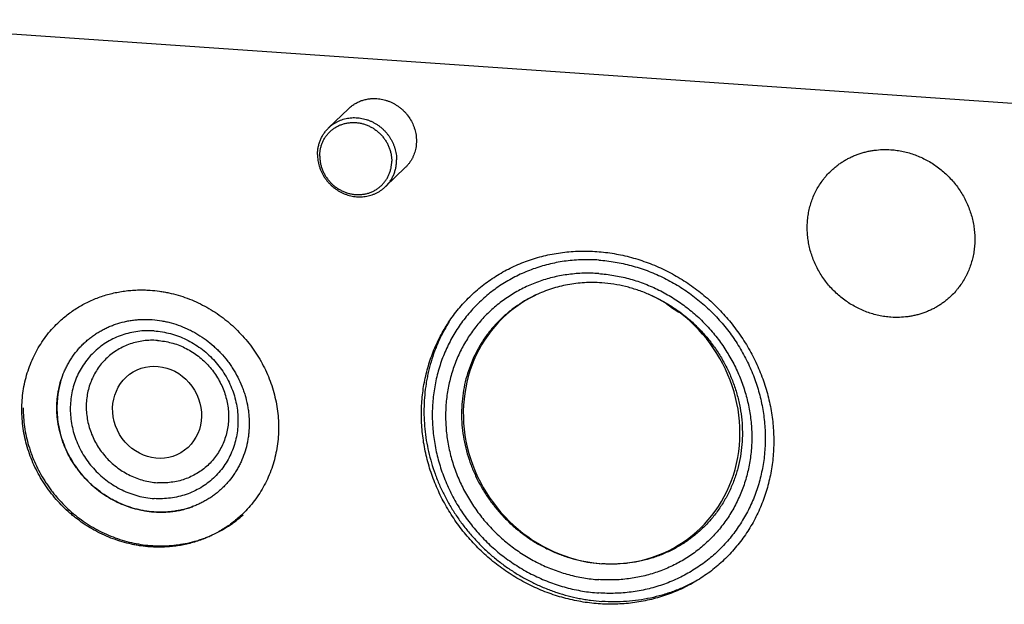
# Model space of a CAD drawing. Units: inches. Extents: x 0.3 to 21.7, y 0.3 to 16.7.
# Drawn here: x 9.2 to 12.2, y 8.7 to 10.4 of the extents above; entities that cross this region are included whole.
import ezdxf

# ---------------------------------------------------------------- set-up
doc = ezdxf.new("R2010")
doc.units = ezdxf.units.IN
doc.header["$LTSCALE"] = 1.21
doc.header["$MEASUREMENT"] = 0
doc.layers.get('0').update_dxf_attribs({"linetype": 'CONTINUOUS'})

msp = doc.modelspace()

# ---------------------------------------------------------------- linework, layer by layer
at = {"color": 7, "linetype": 'Continuous'}
for p, q in [((14.2407, 10.0447), (8.505, 10.4425)), ((10.1684, 10.1705), (10.1078, 10.112)), ((10.3421, 9.9907), (10.2815, 9.9322))]:
    msp.add_line(p, q, dxfattribs=at)
for centre, radius, start, end in [((10.9125, 9.2146), 0.4247, 85.95, 86.0807), ((11.4183, 9.9446), 0.4631, 233.087, 238.678), ((10.8982, 9.2567), 0.4975, 148.9692, 151.9134), ((10.8969, 9.2575), 0.496, 147.744, 148.969), ((9.5625, 9.2572), 0.2846, 164.298, 171.0703), ((9.559, 9.2581), 0.2811, 163.2147, 164.2858), ((9.5665, 9.2565), 0.2887, 171.0585, 173.084), ((9.5706, 9.2561), 0.2928, 173.0924, 178.8276), ((9.5742, 9.2559), 0.2964, 178.8183, 180.0139), ((9.5755, 9.2559), 0.2977, 180.0134, 181.2235), ((9.5956, 9.2366), 0.2992, 265.8137, 266.0329), ((9.5954, 9.2337), 0.2962, 266.023, 271.8311), ((9.5955, 9.2292), 0.2918, 271.8396, 273.9758), ((9.5959, 9.2251), 0.2876, 273.9645, 280.4902), ((9.5965, 9.2212), 0.2837, 280.5014, 282.0672), ((9.5974, 9.2175), 0.2798, 282.0533, 289.703), ((9.5984, 9.2146), 0.2768, 289.7168, 289.9888)]:
    msp.add_arc(centre, radius, start, end, dxfattribs=at)
msp.add_ellipse((10.9418, 9.2096), major_axis=(-0.27, 0.3488), ratio=0.931938, start_param=-0.197919, end_param=5.243926, dxfattribs=at)
msp.add_ellipse((9.5837, 9.2427), major_axis=(-0.0729, 0.1236), ratio=0.926398, dxfattribs=at)
for points, knots in [([(10.1684, 10.1705), (10.1712, 10.1732), (10.1771, 10.1783), (10.1868, 10.185), (10.1971, 10.1907), (10.208, 10.1952), (10.2194, 10.1986), (10.2312, 10.2008), (10.2432, 10.2017), (10.2512, 10.2016), (10.2552, 10.2013)], [0, 0, 0, 0, 0.123317, 0.246817, 0.370675, 0.49505, 0.620077, 0.745867, 0.872493, 1, 1, 1, 1]), ([(10.2552, 10.2013), (10.2582, 10.2011), (10.2641, 10.2005), (10.2729, 10.1989), (10.2816, 10.1967), (10.2901, 10.1939), (10.2984, 10.1904), (10.3066, 10.1864), (10.3144, 10.1818), (10.322, 10.1767), (10.3291, 10.1711), (10.3359, 10.165), (10.3423, 10.1584), (10.3501, 10.1491), (10.3587, 10.1365), (10.3654, 10.1229), (10.3696, 10.1116), (10.3722, 10.103), (10.3741, 10.0942), (10.3754, 10.0854), (10.376, 10.0766), (10.376, 10.0677), (10.3754, 10.059), (10.3741, 10.0503), (10.3721, 10.0418), (10.3696, 10.0336), (10.3664, 10.0255), (10.3627, 10.0178), (10.3584, 10.0104), (10.3535, 10.0034), (10.3481, 9.9968), (10.3441, 9.9926), (10.3421, 9.9907)], [0, 0, 0, 0, 0.031146, 0.062448, 0.093895, 0.12548, 0.157191, 0.189012, 0.220926, 0.252915, 0.284959, 0.317035, 0.349123, 0.381201, 0.445198, 0.508898, 0.54061, 0.572198, 0.603648, 0.634951, 0.666101, 0.697094, 0.727931, 0.758615, 0.789152, 0.819553, 0.84983, 0.88, 0.910081, 0.940093, 0.970058, 1, 1, 1, 1]), ([(10.1078, 10.112), (10.1099, 10.114), (10.1142, 10.1178), (10.1211, 10.1231), (10.1284, 10.1277), (10.1361, 10.1318), (10.1441, 10.1353), (10.1524, 10.1382), (10.1609, 10.1404), (10.1696, 10.142), (10.1784, 10.143), (10.1873, 10.1432), (10.1963, 10.1428), (10.2083, 10.1414), (10.2201, 10.1386), (10.2315, 10.1346), (10.24, 10.131), (10.2482, 10.1267), (10.256, 10.1219), (10.2636, 10.1166), (10.2707, 10.1107), (10.2775, 10.1043), (10.2838, 10.0975), (10.2896, 10.0903), (10.2949, 10.0827), (10.2996, 10.0748), (10.3038, 10.0665), (10.3073, 10.0581), (10.3102, 10.0494), (10.3125, 10.0406), (10.3147, 10.0287), (10.3154, 10.0197), (10.3154, 10.0137)], [0, 0, 0, 0, 0.029945, 0.059914, 0.089932, 0.12002, 0.1502, 0.18049, 0.210907, 0.241464, 0.27217, 0.303032, 0.334053, 0.365233, 0.428008, 0.459627, 0.49137, 0.52322, 0.55516, 0.587171, 0.619231, 0.651317, 0.683408, 0.715479, 0.74751, 0.779478, 0.811363, 0.843145, 0.874805, 0.906337, 0.937736, 1, 1, 1, 1]), ([(10.0739, 10.0304), (10.0739, 10.0343), (10.0743, 10.042), (10.076, 10.0533), (10.0787, 10.0644), (10.0826, 10.0751), (10.0874, 10.0853), (10.0923, 10.0934), (10.0967, 10.0994), (10.1002, 10.1038), (10.1039, 10.108), (10.1065, 10.1107), (10.1078, 10.112)], [0, 0, 0, 0, 0.127283, 0.253843, 0.37957, 0.504563, 0.628963, 0.752893, 0.814743, 0.876531, 0.938276, 1, 1, 1, 1]), ([(10.0806, 10.0257), (10.0806, 10.0293), (10.081, 10.0364), (10.0823, 10.0453), (10.0839, 10.0522), (10.0853, 10.0573), (10.087, 10.0623), (10.0896, 10.0688), (10.0927, 10.0751), (10.0962, 10.0811), (10.1001, 10.087), (10.1044, 10.0924), (10.1091, 10.0976), (10.114, 10.1024), (10.1194, 10.1069), (10.125, 10.1109), (10.1309, 10.1147), (10.1371, 10.118), (10.1435, 10.1207), (10.1501, 10.1232), (10.1586, 10.1257), (10.1691, 10.1275), (10.1798, 10.1284), (10.1906, 10.1282), (10.2014, 10.1269), (10.2121, 10.1246), (10.2225, 10.1212), (10.2327, 10.1169), (10.2425, 10.1116), (10.2502, 10.1064), (10.256, 10.1019), (10.2603, 10.0982), (10.2644, 10.0944), (10.2683, 10.0904), (10.272, 10.0863), (10.2755, 10.0819), (10.2789, 10.0775), (10.283, 10.0713), (10.2876, 10.0633), (10.2922, 10.0532), (10.2959, 10.0428), (10.2985, 10.0321), (10.3001, 10.0213), (10.3005, 10.0141), (10.3005, 10.0104)], [0, 0, 0, 0, 0.0311, 0.062019, 0.077404, 0.092739, 0.108029, 0.123279, 0.153663, 0.168816, 0.183944, 0.214137, 0.229222, 0.244304, 0.27447, 0.289573, 0.304695, 0.335001, 0.350205, 0.365445, 0.396037, 0.426813, 0.457791, 0.488978, 0.520378, 0.551982, 0.583776, 0.61574, 0.647844, 0.680057, 0.696197, 0.712351, 0.728512, 0.744677, 0.76084, 0.776996, 0.793141, 0.809269, 0.841448, 0.873506, 0.905409, 0.937141, 0.968688, 1, 1, 1, 1]), ([(10.0739, 10.0304), (10.0739, 10.0245), (10.0746, 10.0154), (10.0768, 10.0036), (10.0791, 9.9947), (10.0821, 9.9861), (10.0856, 9.9776), (10.0898, 9.9694), (10.0945, 9.9614), (10.0998, 9.9538), (10.1056, 9.9466), (10.1119, 9.9398), (10.1186, 9.9334), (10.1258, 9.9276), (10.1333, 9.9222), (10.1412, 9.9174), (10.1494, 9.9132), (10.1578, 9.9095), (10.1693, 9.9055), (10.1811, 9.9028), (10.1931, 9.9013), (10.202, 9.9009), (10.2109, 9.9012), (10.2198, 9.9021), (10.2285, 9.9037), (10.237, 9.9059), (10.2453, 9.9088), (10.2532, 9.9123), (10.2609, 9.9164), (10.2682, 9.9211), (10.2751, 9.9263), (10.2795, 9.9302), (10.2815, 9.9322)], [0, 0, 0, 0, 0.062264, 0.093663, 0.125195, 0.156855, 0.188637, 0.220522, 0.25249, 0.284521, 0.316592, 0.348683, 0.380769, 0.412829, 0.44484, 0.47678, 0.50863, 0.540373, 0.571992, 0.634767, 0.665947, 0.696968, 0.72783, 0.758536, 0.789093, 0.81951, 0.8498, 0.87998, 0.910068, 0.940086, 0.970055, 1, 1, 1, 1]), ([(10.0806, 10.0257), (10.0806, 10.0221), (10.081, 10.0148), (10.0826, 10.004), (10.0852, 9.9934), (10.0888, 9.983), (10.0935, 9.9729), (10.0981, 9.9649), (10.1022, 9.9587), (10.1055, 9.9542), (10.1091, 9.9499), (10.1128, 9.9457), (10.1167, 9.9417), (10.1208, 9.9379), (10.125, 9.9343), (10.1309, 9.9297), (10.1386, 9.9246), (10.1484, 9.9193), (10.1586, 9.9149), (10.169, 9.9116), (10.1797, 9.9093), (10.1905, 9.908), (10.2013, 9.9078), (10.212, 9.9086), (10.2225, 9.9105), (10.231, 9.9129), (10.2375, 9.9154), (10.244, 9.9182), (10.2502, 9.9215), (10.256, 9.9252), (10.2617, 9.9292), (10.2671, 9.9337), (10.272, 9.9386), (10.2767, 9.9437), (10.281, 9.9492), (10.2849, 9.955), (10.2884, 9.961), (10.2915, 9.9673), (10.2941, 9.9739), (10.2958, 9.9789), (10.2972, 9.984), (10.2988, 9.9909), (10.3001, 9.9997), (10.3005, 10.0069), (10.3005, 10.0104)], [0, 0, 0, 0, 0.031312, 0.062859, 0.094591, 0.126494, 0.158552, 0.190731, 0.206859, 0.223004, 0.23916, 0.255323, 0.271488, 0.287649, 0.303803, 0.319943, 0.352156, 0.38426, 0.416224, 0.448018, 0.479622, 0.511022, 0.542209, 0.573187, 0.603963, 0.634555, 0.649795, 0.664999, 0.695305, 0.710427, 0.72553, 0.755696, 0.770778, 0.785863, 0.816056, 0.831184, 0.846337, 0.876721, 0.891971, 0.907261, 0.922596, 0.937981, 0.9689, 1, 1, 1, 1]), ([(11.6417, 9.9797), (11.6447, 9.9826), (11.6508, 9.9882), (11.6604, 9.996), (11.6704, 10.0034), (11.6808, 10.0102), (11.6916, 10.0165), (11.7027, 10.0222), (11.7141, 10.0273), (11.7258, 10.0318), (11.7378, 10.0357), (11.7499, 10.0389), (11.7623, 10.0416), (11.779, 10.0442), (11.8002, 10.046), (11.8173, 10.0457), (11.8258, 10.0451)], [0, 0, 0, 0, 0.061653, 0.123329, 0.185052, 0.246842, 0.308721, 0.370711, 0.43283, 0.495097, 0.557527, 0.620135, 0.682933, 0.745933, 0.872526, 1, 1, 1, 1]), ([(11.8258, 10.0451), (11.8321, 10.0446), (11.8446, 10.0433), (11.8632, 10.04), (11.8816, 10.0353), (11.8997, 10.0293), (11.9174, 10.022), (11.9347, 10.0135), (11.9513, 10.0038), (11.9673, 9.9929), (11.9825, 9.981), (11.9969, 9.968), (12.0103, 9.9541), (12.0228, 9.9393), (12.0343, 9.9236), (12.0446, 9.9073), (12.0537, 9.8904), (12.0617, 9.8729), (12.0683, 9.8549), (12.0737, 9.8366), (12.0778, 9.8181), (12.0805, 9.7993), (12.0819, 9.7806), (12.0819, 9.7619), (12.0805, 9.7433), (12.0778, 9.725), (12.0737, 9.707), (12.0683, 9.6894), (12.0627, 9.6752), (12.0576, 9.6642), (12.0521, 9.6534), (12.0444, 9.6403), (12.0358, 9.6279), (12.0283, 9.6184), (12.0205, 9.6092), (12.0143, 9.6027), (12.0099, 9.5985)], [0, 0, 0, 0, 0.031144, 0.062442, 0.093887, 0.12547, 0.157177, 0.188995, 0.220907, 0.252893, 0.284934, 0.317008, 0.349093, 0.381167, 0.413209, 0.445196, 0.477109, 0.508929, 0.540639, 0.572223, 0.603671, 0.634971, 0.666118, 0.697109, 0.727943, 0.758624, 0.789159, 0.819557, 0.849832, 0.864931, 0.880005, 0.910083, 0.940093, 0.955081, 0.970061, 1, 1, 1, 1]), ([(10.2815, 9.9322), (10.2829, 9.9335), (10.2855, 9.9361), (10.2892, 9.9403), (10.2927, 9.9447), (10.2971, 9.9508), (10.302, 9.9588), (10.3068, 9.969), (10.3106, 9.9797), (10.3134, 9.9908), (10.3151, 10.0022), (10.3154, 10.0099), (10.3154, 10.0137)], [0, 0, 0, 0, 0.061724, 0.123469, 0.185257, 0.247107, 0.371037, 0.495437, 0.62043, 0.746157, 0.872717, 1, 1, 1, 1]), ([(11.8258, 9.5331), (11.8196, 9.5336), (11.8071, 9.5349), (11.7885, 9.5382), (11.7701, 9.5429), (11.752, 9.5489), (11.7343, 9.5562), (11.717, 9.5647), (11.7004, 9.5744), (11.6844, 9.5853), (11.6692, 9.5972), (11.6548, 9.6102), (11.6413, 9.6241), (11.6289, 9.6389), (11.6174, 9.6545), (11.6071, 9.6709), (11.598, 9.6878), (11.59, 9.7053), (11.5833, 9.7233), (11.5779, 9.7416), (11.5739, 9.7601), (11.5712, 9.7788), (11.5698, 9.7976), (11.5698, 9.8163), (11.5712, 9.8349), (11.5739, 9.8532), (11.578, 9.8712), (11.5834, 9.8888), (11.589, 9.903), (11.5941, 9.914), (11.5996, 9.9248), (11.6073, 9.9379), (11.6159, 9.9503), (11.6233, 9.9598), (11.6311, 9.969), (11.6374, 9.9755), (11.6417, 9.9797)], [0, 0, 0, 0, 0.031144, 0.062442, 0.093887, 0.12547, 0.157177, 0.188995, 0.220907, 0.252893, 0.284934, 0.317008, 0.349093, 0.381167, 0.413209, 0.445196, 0.477109, 0.508929, 0.540639, 0.572223, 0.603671, 0.634971, 0.666118, 0.697109, 0.727943, 0.758624, 0.789159, 0.819557, 0.849832, 0.864931, 0.880005, 0.910083, 0.940093, 0.955081, 0.970061, 1, 1, 1, 1]), ([(10.3912, 9.2366), (10.3912, 9.2541), (10.3925, 9.2804), (10.3968, 9.3151), (10.4028, 9.3492), (10.4135, 9.391), (10.4283, 9.4314), (10.4425, 9.4625), (10.4544, 9.4851), (10.4673, 9.5071), (10.486, 9.5353), (10.5069, 9.562), (10.5298, 9.5868), (10.5479, 9.6045), (10.567, 9.6213), (10.5935, 9.6422), (10.6217, 9.6611), (10.6513, 9.6777), (10.6741, 9.689), (10.6976, 9.6991), (10.7298, 9.7111), (10.7712, 9.7229), (10.8138, 9.7305), (10.8484, 9.734), (10.8834, 9.7358), (10.9276, 9.7347), (10.9716, 9.7294), (11.0065, 9.7226), (11.0414, 9.714), (11.0843, 9.7001), (11.1259, 9.6822), (11.1582, 9.6656), (11.1898, 9.6474), (11.2202, 9.627), (11.2492, 9.6045), (11.2701, 9.5867), (11.2902, 9.5679), (11.3159, 9.5416), (11.3397, 9.5136), (11.3615, 9.4841), (11.3768, 9.4613), (11.391, 9.4379), (11.4041, 9.4138), (11.416, 9.3893), (11.4267, 9.3642), (11.4363, 9.3388), (11.4474, 9.3045), (11.456, 9.2696), (11.462, 9.2343), (11.4663, 9.1991), (11.4676, 9.1725), (11.4676, 9.1548)], [0, 0, 0, 0, 0.031084, 0.046542, 0.061934, 0.092529, 0.122911, 0.138036, 0.153121, 0.16817, 0.18319, 0.213154, 0.228122, 0.243086, 0.258052, 0.273028, 0.303022, 0.318064, 0.33314, 0.348255, 0.363415, 0.393875, 0.42456, 0.439998, 0.455499, 0.486684, 0.518124, 0.533941, 0.549818, 0.58173, 0.613843, 0.629969, 0.646132, 0.678539, 0.694782, 0.71104, 0.727307, 0.743579, 0.7761, 0.792347, 0.808574, 0.824775, 0.840946, 0.857081, 0.873176, 0.889225, 0.905224, 0.937051, 0.952884, 0.968659, 1, 1, 1, 1]), ([(10.933, 9.7078), (10.9247, 9.7083), (10.9081, 9.7091), (10.8831, 9.709), (10.8584, 9.7076), (10.8337, 9.7051), (10.8094, 9.7013), (10.7853, 9.6963), (10.7616, 9.6901), (10.7383, 9.6828), (10.7154, 9.6742), (10.6931, 9.6645), (10.6714, 9.6537), (10.6503, 9.6418), (10.6299, 9.6289), (10.6102, 9.6149), (10.5912, 9.5999), (10.5732, 9.5839), (10.5559, 9.567), (10.5396, 9.5492), (10.5242, 9.5306), (10.5099, 9.5111), (10.4965, 9.491), (10.4842, 9.4701), (10.473, 9.4486), (10.4628, 9.4264), (10.4538, 9.4037), (10.446, 9.3806), (10.4393, 9.3569), (10.4339, 9.333), (10.4296, 9.3086), (10.4266, 9.2841), (10.4247, 9.2593), (10.4241, 9.2343), (10.4247, 9.2093), (10.4266, 9.1843), (10.4296, 9.1593), (10.4339, 9.1344), (10.4394, 9.1096), (10.446, 9.0851), (10.4539, 9.0609), (10.4629, 9.0369), (10.473, 9.0134), (10.4842, 8.9903), (10.4965, 8.9677), (10.5099, 8.9457), (10.5243, 8.9243), (10.5396, 8.9035), (10.5559, 8.8835), (10.5732, 8.8642), (10.5912, 8.8457), (10.6102, 8.8281), (10.6298, 8.8114), (10.6503, 8.7956), (10.6714, 8.7808), (10.6931, 8.767), (10.7154, 8.7542), (10.7382, 8.7425), (10.7615, 8.7319), (10.7852, 8.7224), (10.8093, 8.7141), (10.8337, 8.7069), (10.8583, 8.7009), (10.8831, 8.6961), (10.908, 8.6926), (10.9246, 8.691), (10.933, 8.6904)], [0, 0, 0, 0, 0.015622, 0.031191, 0.046707, 0.062171, 0.077585, 0.092951, 0.10827, 0.123547, 0.138783, 0.153984, 0.169153, 0.184294, 0.199413, 0.214514, 0.229602, 0.244683, 0.259762, 0.274845, 0.289936, 0.305041, 0.320166, 0.335315, 0.350493, 0.365704, 0.380952, 0.396241, 0.411573, 0.426953, 0.442382, 0.457861, 0.473393, 0.488977, 0.504614, 0.520305, 0.536047, 0.551841, 0.567683, 0.583572, 0.599506, 0.615481, 0.631494, 0.647541, 0.663619, 0.679722, 0.695847, 0.711988, 0.728141, 0.744301, 0.760462, 0.77662, 0.792771, 0.808907, 0.825026, 0.841122, 0.857191, 0.873229, 0.889231, 0.905194, 0.921115, 0.936991, 0.952819, 0.968598, 0.984325, 1, 1, 1, 1]), ([(10.933, 9.7078), (10.9413, 9.7072), (10.958, 9.7056), (10.9829, 9.7021), (11.0077, 9.6973), (11.0323, 9.6913), (11.0567, 9.6841), (11.0807, 9.6758), (11.1044, 9.6663), (11.1277, 9.6557), (11.1506, 9.644), (11.1729, 9.6312), (11.1946, 9.6174), (11.2157, 9.6026), (11.2361, 9.5868), (11.2558, 9.5701), (11.2747, 9.5525), (11.2928, 9.534), (11.31, 9.5147), (11.3263, 9.4947), (11.3417, 9.4739), (11.3561, 9.4525), (11.3694, 9.4305), (11.3818, 9.4079), (11.393, 9.3848), (11.4031, 9.3613), (11.4121, 9.3373), (11.4199, 9.3131), (11.4266, 9.2886), (11.4321, 9.2638), (11.4363, 9.2389), (11.4394, 9.2139), (11.4412, 9.1889), (11.4419, 9.1639), (11.4412, 9.1389), (11.4394, 9.1141), (11.4364, 9.0896), (11.4321, 9.0652), (11.4266, 9.0413), (11.42, 9.0176), (11.4121, 8.9945), (11.4031, 8.9718), (11.393, 8.9496), (11.3818, 8.9281), (11.3695, 8.9072), (11.3561, 8.8871), (11.3417, 8.8676), (11.3264, 8.849), (11.31, 8.8312), (11.2928, 8.8143), (11.2747, 8.7983), (11.2558, 8.7833), (11.2361, 8.7693), (11.2157, 8.7564), (11.1946, 8.7445), (11.1728, 8.7337), (11.1505, 8.724), (11.1277, 8.7154), (11.1044, 8.7081), (11.0807, 8.7019), (11.0566, 8.6969), (11.0322, 8.6931), (11.0076, 8.6906), (10.9828, 8.6892), (10.9579, 8.6891), (10.9413, 8.6899), (10.933, 8.6904)], [0, 0, 0, 0, 0.015675, 0.031402, 0.047181, 0.063009, 0.078885, 0.094806, 0.110769, 0.126771, 0.142809, 0.158878, 0.174974, 0.191093, 0.207229, 0.22338, 0.239538, 0.255699, 0.271859, 0.288012, 0.304153, 0.320278, 0.336381, 0.352459, 0.368506, 0.384519, 0.400494, 0.416428, 0.432317, 0.448159, 0.463953, 0.479695, 0.495386, 0.511023, 0.526607, 0.542139, 0.557618, 0.573047, 0.588427, 0.603759, 0.619048, 0.634296, 0.649507, 0.664685, 0.679834, 0.694959, 0.710064, 0.725155, 0.740238, 0.755317, 0.770398, 0.785486, 0.800587, 0.815706, 0.830847, 0.846016, 0.861217, 0.876453, 0.89173, 0.907049, 0.922415, 0.937829, 0.953293, 0.968809, 0.984378, 1, 1, 1, 1]), ([(10.9328, 9.6666), (10.9251, 9.6671), (10.9099, 9.6678), (10.887, 9.6677), (10.8642, 9.6665), (10.8415, 9.6641), (10.8191, 9.6607), (10.797, 9.6561), (10.7752, 9.6504), (10.7537, 9.6436), (10.7328, 9.6357), (10.7122, 9.6268), (10.6922, 9.6169), (10.6728, 9.606), (10.6541, 9.594), (10.636, 9.5812), (10.6186, 9.5674), (10.6019, 9.5527), (10.5861, 9.5372), (10.5711, 9.5208), (10.557, 9.5037), (10.5437, 9.4858), (10.5314, 9.4673), (10.5201, 9.4481), (10.5098, 9.4283), (10.5005, 9.4079), (10.4922, 9.387), (10.485, 9.3657), (10.4789, 9.344), (10.4739, 9.322), (10.4699, 9.2996), (10.4671, 9.277), (10.4654, 9.2542), (10.4649, 9.2313), (10.4655, 9.2083), (10.4671, 9.1853), (10.47, 9.1623), (10.4739, 9.1394), (10.4789, 9.1167), (10.485, 9.0941), (10.4922, 9.0718), (10.5005, 9.0498), (10.5098, 9.0282), (10.5236, 8.9998), (10.5433, 8.9656), (10.5707, 8.9268), (10.6015, 8.8906), (10.6356, 8.8574), (10.6725, 8.8275), (10.7053, 8.8055), (10.7327, 8.7898), (10.7537, 8.7791), (10.7751, 8.7693), (10.7969, 8.7606), (10.8191, 8.7529), (10.8415, 8.7463), (10.8641, 8.7408), (10.8869, 8.7365), (10.9098, 8.7332), (10.9251, 8.7317), (10.9328, 8.7312)], [0, 0, 0, 0, 0.015622, 0.031192, 0.046709, 0.062174, 0.077589, 0.092955, 0.108276, 0.123553, 0.138791, 0.153992, 0.169162, 0.184304, 0.199423, 0.214525, 0.229614, 0.244695, 0.259775, 0.274859, 0.289951, 0.305057, 0.320183, 0.335332, 0.350511, 0.365722, 0.380971, 0.396261, 0.411595, 0.426975, 0.442404, 0.457884, 0.473417, 0.489002, 0.50464, 0.520331, 0.536075, 0.551869, 0.567712, 0.583602, 0.599537, 0.615513, 0.631526, 0.647575, 0.679748, 0.712007, 0.744313, 0.776626, 0.808906, 0.841114, 0.857184, 0.873222, 0.889225, 0.905189, 0.921111, 0.936988, 0.952817, 0.968596, 0.984325, 1, 1, 1, 1]), ([(10.9328, 9.6666), (10.9404, 9.6661), (10.9558, 9.6646), (10.9787, 9.6613), (11.0015, 9.6569), (11.0241, 9.6515), (11.0465, 9.6449), (11.0686, 9.6372), (11.0904, 9.6285), (11.1118, 9.6187), (11.1328, 9.608), (11.1602, 9.5923), (11.1931, 9.5703), (11.23, 9.5404), (11.264, 9.5072), (11.2949, 9.471), (11.3222, 9.4322), (11.3419, 9.398), (11.3557, 9.3696), (11.365, 9.348), (11.3733, 9.326), (11.3805, 9.3037), (11.3866, 9.2811), (11.3917, 9.2584), (11.3956, 9.2355), (11.3984, 9.2125), (11.4001, 9.1895), (11.4007, 9.1665), (11.4001, 9.1436), (11.3984, 9.1208), (11.3956, 9.0982), (11.3917, 9.0758), (11.3866, 9.0538), (11.3805, 9.0321), (11.3733, 9.0107), (11.3651, 8.9899), (11.3557, 8.9695), (11.3454, 8.9497), (11.3341, 8.9305), (11.3218, 8.912), (11.3086, 8.8941), (11.2945, 8.877), (11.2795, 8.8606), (11.2636, 8.8451), (11.247, 8.8304), (11.2296, 8.8166), (11.2115, 8.8038), (11.1927, 8.7918), (11.1733, 8.7809), (11.1533, 8.771), (11.1328, 8.7621), (11.1118, 8.7542), (11.0904, 8.7474), (11.0686, 8.7417), (11.0464, 8.7371), (11.024, 8.7337), (11.0014, 8.7313), (10.9786, 8.7301), (10.9557, 8.73), (10.9404, 8.7307), (10.9328, 8.7312)], [0, 0, 0, 0, 0.015675, 0.031404, 0.047183, 0.063012, 0.078889, 0.094811, 0.110775, 0.126778, 0.142816, 0.158886, 0.191094, 0.223374, 0.255687, 0.287993, 0.320252, 0.352425, 0.368474, 0.384487, 0.400463, 0.416398, 0.432288, 0.448131, 0.463925, 0.479669, 0.49536, 0.510998, 0.526583, 0.542116, 0.557596, 0.573025, 0.588405, 0.603739, 0.619029, 0.634278, 0.649489, 0.664668, 0.679817, 0.694943, 0.710049, 0.725141, 0.740225, 0.755305, 0.770386, 0.785475, 0.800577, 0.815696, 0.830838, 0.846008, 0.861209, 0.876447, 0.891724, 0.907045, 0.922411, 0.937826, 0.953291, 0.968808, 0.984378, 1, 1, 1, 1]), ([(10.9416, 9.6383), (10.9328, 9.6389), (10.9154, 9.6395), (10.8893, 9.6389), (10.8635, 9.6366), (10.8379, 9.6327), (10.8128, 9.6272), (10.7882, 9.6201), (10.7642, 9.6115), (10.7486, 9.6047), (10.741, 9.6011)], [0, 0, 0, 0, 0.127012, 0.253419, 0.379223, 0.504438, 0.629085, 0.753198, 0.876819, 1, 1, 1, 1]), ([(11.0852, 9.6033), (11.0738, 9.6082), (11.0506, 9.617), (11.0151, 9.6273), (10.979, 9.6346), (10.9547, 9.6374), (10.9425, 9.6382)], [0, 0, 0, 0, 0.252034, 0.50281, 0.752171, 1, 1, 1, 1]), ([(9.2806, 9.5155), (9.2852, 9.5199), (9.2945, 9.5285), (9.3092, 9.5406), (9.3246, 9.5519), (9.3405, 9.5623), (9.357, 9.5719), (9.374, 9.5806), (9.3915, 9.5884), (9.4094, 9.5953), (9.4277, 9.6013), (9.4464, 9.6063), (9.4653, 9.6103), (9.4845, 9.6134), (9.5039, 9.6155), (9.5234, 9.6166), (9.543, 9.6167), (9.5561, 9.6161), (9.5627, 9.6157)], [0, 0, 0, 0, 0.061648, 0.123319, 0.185036, 0.246822, 0.308696, 0.370681, 0.432795, 0.495056, 0.557481, 0.620084, 0.682878, 0.745872, 0.809077, 0.872497, 0.936139, 1, 1, 1, 1]), ([(9.5627, 9.6157), (9.5723, 9.615), (9.5866, 9.6135), (9.6056, 9.6104), (9.6246, 9.6067), (9.6481, 9.6007), (9.6759, 9.5915), (9.703, 9.5804), (9.7294, 9.5673), (9.7549, 9.5524), (9.7753, 9.5386), (9.791, 9.5267), (9.8063, 9.5142), (9.8247, 9.4976), (9.8453, 9.4763), (9.8645, 9.4536), (9.882, 9.4297), (9.8978, 9.4047), (9.9118, 9.3787), (9.924, 9.3519), (9.9342, 9.3244), (9.9425, 9.2963), (9.9487, 9.2679), (9.9529, 9.2392), (9.9549, 9.2105), (9.9549, 9.1818), (9.9528, 9.1534), (9.9486, 9.1253), (9.9424, 9.0977), (9.9341, 9.0708), (9.9238, 9.0447), (9.9116, 9.0196), (9.8976, 8.9956), (9.8817, 8.9728), (9.8642, 8.9513), (9.8514, 8.9379), (9.8447, 8.9315)], [0, 0, 0, 0, 0.031145, 0.046777, 0.062448, 0.093892, 0.125475, 0.157182, 0.189, 0.220912, 0.252898, 0.268916, 0.284944, 0.317018, 0.349103, 0.381178, 0.413219, 0.445207, 0.47712, 0.50894, 0.540649, 0.572234, 0.603681, 0.634982, 0.666129, 0.69712, 0.727954, 0.758635, 0.78917, 0.819568, 0.849843, 0.880011, 0.910089, 0.940098, 0.970061, 1, 1, 1, 1]), ([(10.741, 9.6011), (10.7305, 9.5962), (10.7101, 9.5856), (10.681, 9.5671), (10.6537, 9.5462), (10.6284, 9.5229), (10.6053, 9.4975), (10.5844, 9.4701), (10.5661, 9.4409), (10.5503, 9.41), (10.5372, 9.3779), (10.5269, 9.3445), (10.5195, 9.3102), (10.5149, 9.2753), (10.5133, 9.2398), (10.5147, 9.2042), (10.519, 9.1686), (10.5262, 9.1332), (10.5362, 9.0984), (10.5491, 9.0644), (10.5646, 9.0313), (10.5827, 8.9994), (10.6033, 8.969), (10.6263, 8.9403), (10.6514, 8.9133), (10.6785, 8.8884), (10.7074, 8.8657), (10.7379, 8.8453), (10.7698, 8.8275), (10.8029, 8.8122), (10.837, 8.7997), (10.8718, 8.7899), (10.9071, 8.7831), (10.9309, 8.7804), (10.9428, 8.7796)], [0, 0, 0, 0, 0.030238, 0.060394, 0.090497, 0.120575, 0.150661, 0.180784, 0.210973, 0.241256, 0.271658, 0.302198, 0.332895, 0.36376, 0.394801, 0.426021, 0.457418, 0.488984, 0.520708, 0.552575, 0.584564, 0.616655, 0.648821, 0.681037, 0.713273, 0.745501, 0.777694, 0.809823, 0.841862, 0.873788, 0.905581, 0.937222, 0.968698, 1, 1, 1, 1]), ([(11.0852, 9.6033), (11.097, 9.5983), (11.1203, 9.5873), (11.1538, 9.568), (11.1857, 9.5459), (11.2158, 9.5212), (11.2437, 9.4941), (11.2694, 9.4648), (11.2925, 9.4336), (11.313, 9.4006), (11.3306, 9.3662), (11.3452, 9.3306), (11.3568, 9.294), (11.3652, 9.2568), (11.3704, 9.2192), (11.3723, 9.1815), (11.3708, 9.144), (11.3661, 9.107), (11.3582, 9.0708), (11.3471, 9.0356), (11.3328, 9.0017), (11.3156, 8.9695), (11.2955, 8.9391), (11.2727, 8.9107), (11.2474, 8.8846), (11.2197, 8.8611), (11.1899, 8.8401), (11.1582, 8.8221), (11.1249, 8.8069), (11.0901, 8.7949), (11.0542, 8.786), (11.0175, 8.7804), (10.9802, 8.7781), (10.9553, 8.7787), (10.9428, 8.7796)], [0, 0, 0, 0, 0.032074, 0.064265, 0.096546, 0.128887, 0.161257, 0.193623, 0.225955, 0.258221, 0.290392, 0.322441, 0.354346, 0.386087, 0.417651, 0.449028, 0.480215, 0.511216, 0.542037, 0.572694, 0.603205, 0.633595, 0.663892, 0.694126, 0.724332, 0.754544, 0.784795, 0.815119, 0.845546, 0.876102, 0.906811, 0.937689, 0.96875, 1, 1, 1, 1]), ([(12.0099, 9.5985), (12.007, 9.5956), (12.0009, 9.59), (11.9913, 9.5822), (11.9813, 9.5748), (11.9709, 9.568), (11.9601, 9.5617), (11.949, 9.556), (11.9376, 9.5509), (11.9259, 9.5464), (11.9139, 9.5425), (11.9017, 9.5393), (11.8894, 9.5366), (11.8727, 9.5339), (11.8514, 9.5322), (11.8344, 9.5325), (11.8258, 9.5331)], [0, 0, 0, 0, 0.061653, 0.123329, 0.185052, 0.246842, 0.308721, 0.370711, 0.43283, 0.495097, 0.557527, 0.620135, 0.682933, 0.745933, 0.872526, 1, 1, 1, 1]), ([(9.5627, 8.8314), (9.5531, 8.832), (9.5387, 8.8336), (9.5197, 8.8366), (9.5008, 8.8404), (9.4772, 8.8464), (9.4495, 8.8555), (9.4224, 8.8667), (9.396, 8.8797), (9.3705, 8.8946), (9.3501, 8.9085), (9.3344, 8.9204), (9.319, 8.9329), (9.3007, 8.9494), (9.28, 8.9708), (9.2609, 8.9935), (9.2434, 9.0174), (9.2276, 9.0424), (9.2135, 9.0684), (9.2014, 9.0952), (9.1911, 9.1227), (9.1829, 9.1507), (9.1767, 9.1792), (9.1725, 9.2078), (9.1704, 9.2366), (9.1704, 9.2652), (9.1725, 9.2937), (9.1767, 9.3218), (9.183, 9.3494), (9.1913, 9.3762), (9.2015, 9.4023), (9.2137, 9.4275), (9.2278, 9.4515), (9.2436, 9.4743), (9.2612, 9.4958), (9.274, 9.5091), (9.2806, 9.5155)], [0, 0, 0, 0, 0.031145, 0.046777, 0.062448, 0.093892, 0.125475, 0.157182, 0.189, 0.220912, 0.252898, 0.268916, 0.284944, 0.317018, 0.349103, 0.381178, 0.413219, 0.445207, 0.47712, 0.50894, 0.540649, 0.572234, 0.603681, 0.634982, 0.666129, 0.69712, 0.727954, 0.758635, 0.78917, 0.819568, 0.849843, 0.880011, 0.910089, 0.940098, 0.970061, 1, 1, 1, 1]), ([(9.2775, 9.2559), (9.2775, 9.2654), (9.2782, 9.2797), (9.2806, 9.2987), (9.2838, 9.3173), (9.2896, 9.34), (9.2977, 9.3619), (9.3054, 9.3788), (9.3119, 9.3911), (9.3189, 9.403), (9.3291, 9.4183), (9.3404, 9.4328), (9.3528, 9.4463), (9.3627, 9.4559), (9.373, 9.4649), (9.3838, 9.4734), (9.395, 9.4814), (9.4067, 9.4887), (9.4187, 9.4955), (9.4312, 9.5016), (9.4439, 9.5071), (9.4614, 9.5135), (9.4794, 9.5186), (9.4978, 9.5224), (9.5119, 9.5245), (9.526, 9.5259), (9.5451, 9.5268), (9.5692, 9.5262), (9.5933, 9.5232), (9.6124, 9.5195), (9.6315, 9.5148), (9.655, 9.5071), (9.6778, 9.4973), (9.6955, 9.4881), (9.7128, 9.4781), (9.7337, 9.4641), (9.7532, 9.4482), (9.7679, 9.4344), (9.782, 9.42), (9.795, 9.4046), (9.807, 9.3884), (9.8182, 9.3717), (9.8306, 9.35), (9.841, 9.3272), (9.848, 9.3086), (9.8541, 9.2898), (9.8588, 9.2707), (9.8621, 9.2514), (9.8644, 9.2321), (9.8652, 9.2176), (9.8652, 9.208)], [0, 0, 0, 0, 0.031064, 0.046496, 0.061854, 0.092349, 0.122596, 0.137643, 0.152642, 0.167599, 0.182522, 0.212282, 0.227145, 0.242002, 0.256863, 0.271735, 0.286626, 0.301542, 0.316492, 0.331482, 0.346519, 0.361607, 0.39195, 0.407223, 0.422566, 0.437979, 0.453465, 0.48465, 0.516129, 0.531979, 0.547899, 0.579919, 0.612169, 0.628372, 0.644617, 0.677202, 0.709882, 0.726246, 0.742614, 0.775327, 0.791666, 0.807983, 0.840516, 0.872885, 0.888999, 0.905056, 0.936975, 0.952841, 0.96864, 1, 1, 1, 1]), ([(9.5747, 9.4913), (9.5663, 9.4919), (9.5496, 9.4922), (9.5247, 9.4902), (9.5003, 9.4858), (9.4766, 9.479), (9.4538, 9.4698), (9.4322, 9.4584), (9.4119, 9.4448), (9.3933, 9.4291), (9.3763, 9.4116), (9.3613, 9.3924), (9.3484, 9.3717), (9.3376, 9.3497), (9.3291, 9.3266), (9.323, 9.3026), (9.3193, 9.2779), (9.3181, 9.2528), (9.3194, 9.2276), (9.3231, 9.2024), (9.3292, 9.1776), (9.3377, 9.1533), (9.3484, 9.1298), (9.3614, 9.1073), (9.3764, 9.0861), (9.3933, 9.0663), (9.4119, 9.0481), (9.4321, 9.0317), (9.4537, 9.0173), (9.4764, 9.0049), (9.5001, 8.9948), (9.5246, 8.987), (9.5494, 8.9815), (9.5663, 8.9795), (9.5747, 8.979)], [0, 0, 0, 0, 0.031191, 0.062171, 0.09295, 0.123545, 0.153982, 0.18429, 0.214509, 0.244677, 0.274837, 0.305032, 0.335305, 0.365692, 0.396228, 0.42694, 0.457848, 0.488964, 0.520292, 0.551828, 0.58356, 0.61547, 0.647531, 0.679713, 0.71198, 0.744294, 0.776615, 0.808903, 0.841119, 0.873227, 0.905193, 0.93699, 0.968597, 1, 1, 1, 1]), ([(9.5747, 9.4913), (9.5831, 9.4907), (9.5999, 9.4887), (9.6248, 9.4833), (9.6492, 9.4755), (9.6729, 9.4653), (9.6957, 9.453), (9.7172, 9.4386), (9.7375, 9.4222), (9.7561, 9.404), (9.773, 9.3842), (9.788, 9.3629), (9.8009, 9.3404), (9.8117, 9.3169), (9.8202, 9.2926), (9.8263, 9.2678), (9.83, 9.2427), (9.8313, 9.2174), (9.83, 9.1924), (9.8263, 9.1677), (9.8202, 9.1437), (9.8117, 9.1206), (9.801, 9.0985), (9.788, 9.0778), (9.773, 9.0586), (9.7561, 9.0411), (9.7374, 9.0255), (9.7172, 9.0119), (9.6956, 9.0004), (9.6728, 8.9913), (9.6491, 8.9844), (9.6247, 8.98), (9.5997, 8.978), (9.583, 8.9784), (9.5747, 8.979)], [0, 0, 0, 0, 0.031403, 0.06301, 0.094807, 0.126773, 0.158881, 0.191097, 0.223385, 0.255706, 0.28802, 0.320287, 0.352469, 0.38453, 0.41644, 0.448172, 0.479708, 0.511036, 0.542152, 0.57306, 0.603772, 0.634308, 0.664695, 0.694968, 0.725163, 0.755323, 0.785491, 0.81571, 0.846018, 0.876455, 0.90705, 0.937829, 0.968809, 1, 1, 1, 1]), ([(10.4592, 9.4909), (10.4539, 9.481), (10.4465, 9.4658), (10.4375, 9.445), (10.4293, 9.4239), (10.4203, 9.3969), (10.4131, 9.3694), (10.4084, 9.347), (10.4044, 9.3244), (10.4009, 9.2959), (10.3988, 9.2613), (10.3989, 9.2265), (10.4013, 9.1916), (10.4059, 9.1568), (10.4127, 9.1222), (10.4216, 9.088), (10.4327, 9.0542), (10.4459, 9.0211), (10.4611, 8.9888), (10.4782, 8.9573), (10.4973, 8.9269), (10.5181, 8.8977), (10.5408, 8.8697), (10.565, 8.843), (10.5908, 8.8179), (10.618, 8.7944), (10.6466, 8.7726), (10.6764, 8.7525), (10.7072, 8.7343), (10.739, 8.7181), (10.7717, 8.7038), (10.805, 8.6916), (10.839, 8.6816), (10.8676, 8.6749), (10.8907, 8.6708), (10.9137, 8.6673), (10.9312, 8.6655), (10.9428, 8.6647)], [0, 0, 0, 0, 0.02999, 0.045021, 0.060076, 0.090262, 0.120562, 0.13576, 0.15099, 0.181544, 0.212232, 0.243057, 0.274017, 0.305112, 0.336336, 0.367683, 0.399144, 0.430709, 0.462366, 0.494103, 0.525904, 0.557755, 0.589638, 0.621539, 0.653439, 0.685322, 0.717172, 0.748972, 0.780706, 0.812362, 0.843925, 0.875383, 0.906727, 0.937948, 0.953511, 0.969043, 1, 1, 1, 1]), ([(9.5847, 9.4622), (9.5776, 9.4627), (9.5634, 9.463), (9.5423, 9.4613), (9.5215, 9.4576), (9.5014, 9.4518), (9.4821, 9.444), (9.4637, 9.4342), (9.4465, 9.4227), (9.4307, 9.4094), (9.4163, 9.3946), (9.4036, 9.3783), (9.3926, 9.3607), (9.3835, 9.342), (9.3763, 9.3224), (9.3711, 9.302), (9.368, 9.2811), (9.3669, 9.2598), (9.368, 9.2384), (9.3711, 9.217), (9.3763, 9.196), (9.3835, 9.1754), (9.3927, 9.1554), (9.4036, 9.1363), (9.4164, 9.1183), (9.4307, 9.1015), (9.4465, 9.086), (9.4637, 9.0721), (9.482, 9.0599), (9.5013, 9.0494), (9.5214, 9.0408), (9.5421, 9.0342), (9.5633, 9.0296), (9.5775, 9.0279), (9.5847, 9.0274)], [0, 0, 0, 0, 0.031191, 0.062171, 0.09295, 0.123545, 0.153982, 0.18429, 0.214509, 0.244677, 0.274837, 0.305032, 0.335305, 0.365692, 0.396228, 0.42694, 0.457848, 0.488964, 0.520292, 0.551828, 0.58356, 0.61547, 0.647531, 0.679713, 0.71198, 0.744294, 0.776615, 0.808903, 0.841119, 0.873227, 0.905193, 0.936991, 0.968597, 1, 1, 1, 1]), ([(9.5847, 9.4622), (9.5918, 9.4617), (9.6061, 9.46), (9.6272, 9.4554), (9.6479, 9.4488), (9.6681, 9.4402), (9.6874, 9.4297), (9.7057, 9.4174), (9.7228, 9.4035), (9.7387, 9.3881), (9.753, 9.3713), (9.7657, 9.3532), (9.7767, 9.3341), (9.7858, 9.3142), (9.793, 9.2936), (9.7982, 9.2725), (9.8014, 9.2512), (9.8024, 9.2298), (9.8014, 9.2085), (9.7983, 9.1876), (9.7931, 9.1672), (9.7859, 9.1475), (9.7767, 9.1288), (9.7657, 9.1113), (9.753, 9.095), (9.7387, 9.0801), (9.7228, 9.0669), (9.7056, 9.0553), (9.6873, 9.0456), (9.668, 9.0378), (9.6478, 9.032), (9.6271, 9.0283), (9.6059, 9.0266), (9.5918, 9.0269), (9.5847, 9.0274)], [0, 0, 0, 0, 0.031403, 0.063009, 0.094807, 0.126773, 0.158881, 0.191097, 0.223385, 0.255706, 0.28802, 0.320287, 0.352469, 0.38453, 0.41644, 0.448172, 0.479708, 0.511036, 0.542152, 0.57306, 0.603772, 0.634308, 0.664695, 0.694968, 0.725163, 0.755323, 0.785491, 0.81571, 0.846018, 0.876455, 0.90705, 0.937829, 0.968809, 1, 1, 1, 1]), ([(9.1745, 9.2559), (9.1745, 9.2462), (9.1752, 9.2267), (9.1784, 9.1977), (9.1837, 9.1689), (9.1898, 9.1452), (9.1957, 9.1265), (9.2023, 9.1079), (9.2117, 9.0851), (9.2249, 9.0586), (9.2375, 9.0372), (9.2484, 9.0207), (9.257, 9.0085), (9.266, 8.9967), (9.2786, 8.9813), (9.2953, 8.963), (9.3168, 8.9423), (9.3397, 8.9232), (9.3638, 8.9058), (9.389, 8.89), (9.4151, 8.8761), (9.4421, 8.864), (9.4699, 8.8539), (9.4981, 8.8459), (9.5268, 8.8398), (9.5557, 8.8359), (9.5799, 8.8343), (9.5993, 8.8342), (9.6185, 8.8347), (9.6377, 8.8364), (9.6567, 8.839), (9.6755, 8.8424), (9.6941, 8.8468), (9.7124, 8.8523), (9.7259, 8.8569), (9.7392, 8.862), (9.7566, 8.8695), (9.7778, 8.8801), (9.7981, 8.8923), (9.8137, 8.9029), (9.8289, 8.9141), (9.8397, 8.9232), (9.8467, 8.9295)], [0, 0, 0, 0, 0.031095, 0.062319, 0.09365, 0.125087, 0.140848, 0.156632, 0.188262, 0.219971, 0.251743, 0.267651, 0.28357, 0.299497, 0.31543, 0.347301, 0.379172, 0.411024, 0.442841, 0.474608, 0.506308, 0.537928, 0.569457, 0.600884, 0.632203, 0.663407, 0.694493, 0.709994, 0.725467, 0.75632, 0.771707, 0.787067, 0.817704, 0.832989, 0.848252, 0.863494, 0.878717, 0.909105, 0.939437, 0.954589, 0.969733, 1, 1, 1, 1]), ([(9.8652, 9.208), (9.8652, 9.1984), (9.8645, 9.1841), (9.8621, 9.1652), (9.8588, 9.1466), (9.853, 9.1238), (9.845, 9.1019), (9.8373, 9.085), (9.8308, 9.0727), (9.8238, 9.0608), (9.8136, 9.0455), (9.8023, 9.031), (9.7899, 9.0176), (9.78, 9.008), (9.7697, 8.9989), (9.7589, 8.9904), (9.7477, 8.9824), (9.736, 8.9751), (9.7239, 8.9683), (9.7115, 8.9622), (9.6987, 8.9567), (9.6813, 8.9503), (9.6632, 8.9452), (9.6448, 8.9415), (9.6308, 8.9393), (9.6166, 8.9379), (9.5975, 8.937), (9.5734, 8.9376), (9.5494, 8.9406), (9.5303, 8.9443), (9.5112, 8.9491), (9.4877, 8.9567), (9.4649, 8.9665), (9.4472, 8.9757), (9.4299, 8.9857), (9.409, 8.9997), (9.3895, 9.0157), (9.3748, 9.0294), (9.3607, 9.0439), (9.3477, 9.0592), (9.3357, 9.0754), (9.3245, 9.0921), (9.3121, 9.1138), (9.3017, 9.1366), (9.2947, 9.1552), (9.2886, 9.174), (9.2839, 9.1931), (9.2806, 9.2124), (9.2782, 9.2317), (9.2775, 9.2462), (9.2775, 9.2559)], [0, 0, 0, 0, 0.031064, 0.046496, 0.061854, 0.092349, 0.122596, 0.137643, 0.152642, 0.167599, 0.182522, 0.212282, 0.227145, 0.242002, 0.256863, 0.271735, 0.286626, 0.301542, 0.316492, 0.331482, 0.346519, 0.361607, 0.39195, 0.407223, 0.422566, 0.437979, 0.453465, 0.48465, 0.516129, 0.531979, 0.547899, 0.579919, 0.612169, 0.628372, 0.644617, 0.677202, 0.709882, 0.726246, 0.742614, 0.775327, 0.791666, 0.807983, 0.840516, 0.872885, 0.888999, 0.905056, 0.936975, 0.952841, 0.96864, 1, 1, 1, 1]), ([(9.2778, 9.2496), (9.278, 9.24), (9.2794, 9.2207), (9.2841, 9.192), (9.2916, 9.1638), (9.3017, 9.1362), (9.3144, 9.1095), (9.3295, 9.084), (9.3468, 9.06), (9.3663, 9.0375), (9.3877, 9.0169), (9.4109, 8.9984), (9.4356, 8.982), (9.4616, 8.968), (9.4887, 8.9565), (9.5165, 8.9476), (9.545, 8.9413), (9.5642, 8.939), (9.5738, 8.9383)], [0, 0, 0, 0, 0.061368, 0.123133, 0.18527, 0.247741, 0.310495, 0.373472, 0.436605, 0.49982, 0.563042, 0.626194, 0.689204, 0.752002, 0.814527, 0.876727, 0.938559, 1, 1, 1, 1]), ([(11.4676, 9.1548), (11.4676, 9.1372), (11.4663, 9.111), (11.462, 9.0763), (11.456, 9.0422), (11.4454, 9.0003), (11.4306, 8.96), (11.4163, 8.9289), (11.4045, 8.9062), (11.3916, 8.8843), (11.3728, 8.8561), (11.3519, 8.8294), (11.3291, 8.8045), (11.3109, 8.7868), (11.2919, 8.7701), (11.2654, 8.7491), (11.2372, 8.7302), (11.2076, 8.7136), (11.1847, 8.7023), (11.1612, 8.6922), (11.1291, 8.6803), (11.0876, 8.6685), (11.045, 8.6609), (11.0104, 8.6574), (10.9754, 8.6556), (10.9313, 8.6566), (10.8873, 8.662), (10.8524, 8.6688), (10.8175, 8.6774), (10.7746, 8.6912), (10.733, 8.7091), (10.7007, 8.7258), (10.669, 8.744), (10.6386, 8.7644), (10.6097, 8.7868), (10.5888, 8.8047), (10.5687, 8.8235), (10.543, 8.8497), (10.5192, 8.8777), (10.4974, 8.9072), (10.4821, 8.93), (10.4679, 8.9535), (10.4548, 8.9775), (10.4429, 9.0021), (10.4321, 9.0271), (10.4226, 9.0526), (10.4115, 9.0868), (10.4029, 9.1218), (10.3969, 9.157), (10.3926, 9.1923), (10.3912, 9.2189), (10.3912, 9.2366)], [0, 0, 0, 0, 0.031084, 0.046542, 0.061934, 0.092529, 0.122911, 0.138036, 0.153121, 0.16817, 0.18319, 0.213154, 0.228122, 0.243086, 0.258052, 0.273028, 0.303022, 0.318064, 0.33314, 0.348255, 0.363415, 0.393875, 0.42456, 0.439998, 0.455499, 0.486684, 0.518124, 0.533941, 0.549818, 0.58173, 0.613843, 0.629969, 0.646132, 0.678539, 0.694782, 0.71104, 0.727307, 0.743579, 0.7761, 0.792347, 0.808574, 0.824775, 0.840946, 0.857081, 0.873176, 0.889225, 0.905224, 0.937051, 0.952884, 0.968659, 1, 1, 1, 1]), ([(9.8447, 8.9315), (9.8402, 8.9271), (9.8308, 8.9186), (9.8161, 8.9065), (9.8008, 8.8952), (9.7849, 8.8848), (9.7684, 8.8752), (9.7513, 8.8665), (9.7338, 8.8586), (9.7159, 8.8517), (9.6976, 8.8458), (9.679, 8.8408), (9.66, 8.8367), (9.6409, 8.8336), (9.6215, 8.8316), (9.6019, 8.8304), (9.5823, 8.8303), (9.5692, 8.8309), (9.5627, 8.8314)], [0, 0, 0, 0, 0.061648, 0.123319, 0.185036, 0.246822, 0.308696, 0.370681, 0.432795, 0.495056, 0.557481, 0.620084, 0.682878, 0.745872, 0.809077, 0.872497, 0.936139, 1, 1, 1, 1]), ([(11.2277, 8.7256), (11.2171, 8.7198), (11.1953, 8.7089), (11.1615, 8.695), (11.1266, 8.6835), (11.0909, 8.6746), (11.0544, 8.6681), (11.0175, 8.6643), (10.9802, 8.663), (10.9552, 8.6639), (10.9428, 8.6647)], [0, 0, 0, 0, 0.123334, 0.24704, 0.371183, 0.495817, 0.620987, 0.746728, 0.873061, 1, 1, 1, 1])]:
    msp.add_open_spline(points, degree=3, knots=knots, dxfattribs=at)

doc.saveas('drawing.dxf')
